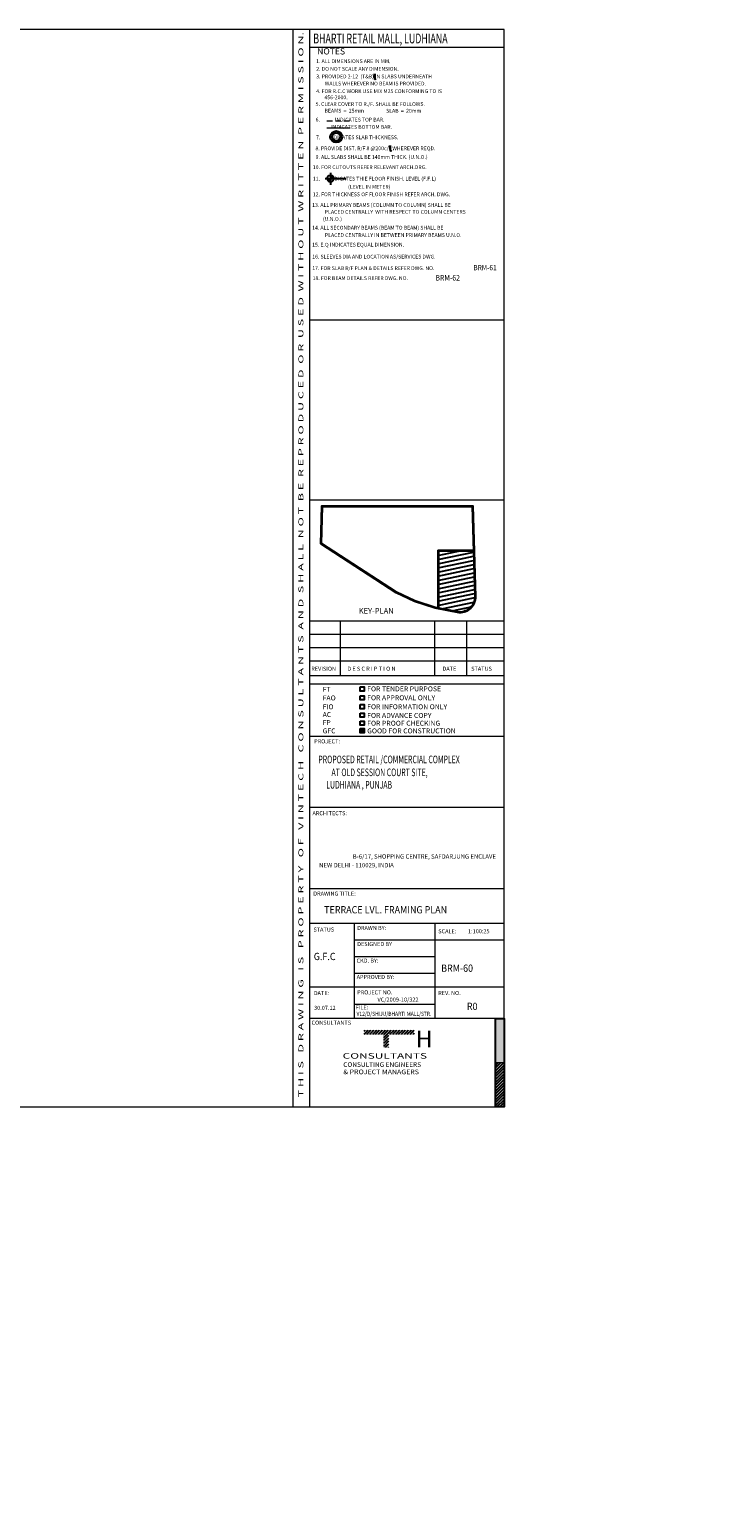
# Model space of a CAD drawing. Units: inches. Extents: x 255902 to 2540378, y -689583 to -70049.
# Drawn here: x 2005618 to 2044393, y -154943 to -72469 of the extents above; entities that cross this region are included whole.
import ezdxf
from ezdxf.enums import TextEntityAlignment as Align

# ---------------------------------------------------------------- set-up
doc = ezdxf.new("R2010")
doc.units = ezdxf.units.IN
doc.header["$LTSCALE"] = 2500
doc.header["$MEASUREMENT"] = 0
doc.linetypes.add('HIDDEN', pattern=[0.375, 0.25, -0.125])
for name, color, linetype in [('ABOVE LVL HATCH', 9, 'Continuous'), ('BEAM', 4, 'Continuous'), ('BORDER', 5, 'Continuous'), ('COLDIM', 3, 'Continuous'), ('COLUMN NO', 1, 'Continuous'), ('LINE', 4, 'Continuous'), ('LOGO', 1, 'Continuous'), ('RETAINING WALL', 2, 'Continuous'), ('stair', 3, 'Continuous'), ('T', 2, 'Continuous'), ('TEXT1', 1, 'Continuous'), ('TEXTT1', 2, 'Continuous')]:
    doc.layers.add(name, color=color, linetype=linetype)
doc.layers.add('text', color=2, linetype='Continuous', lineweight=18)
doc.styles.add('K', font='swissek.ttf', dxfattribs={"height": 349})
doc.styles.add('RD', font='romand.shx', dxfattribs={"height": 225})
doc.styles.add('RT', font='romant.shx', dxfattribs={"height": 400})
doc.styles.add('ST', font='romand.shx', dxfattribs={"height": 4})

# ---------------------------------------------------------------- blocks, each defined once
blk = doc.blocks.new('T')
at = {"layer": 'TEXT1', "color": 4}
for p, q in [((-69, 193), (117, 193)), ((-69, 185), (15, 185)), ((15, 185), (15, -200)), ((23, 185), (23, -200)), ((23, 185), (117, 185)), ((17, -92), (114, -200)), ((23, -86), (125, -200))]:
    blk.add_line(p, q, dxfattribs=at)
at = {"layer": 'TEXT1', "color": 4, "style": 'ST'}
blk.add_text('O', height=243, dxfattribs=at).set_placement((-101, -103))

msp = doc.modelspace()

# ---------------------------------------------------------------- hatches: boundary and pattern name
at = {"layer": 'ABOVE LVL HATCH', "linetype": 'ByBlock'}
h = msp.add_hatch(dxfattribs=at)
h.set_pattern_fill('GOST_GLASS', color=256, scale=4000, style=0)
h.set_pattern_definition([(45, (0, 0), (33941.13, -4e-12), [20000, -28000]), (45, (8485, 0), (33941.13, -4e-12), [8000, -40000]), (45, (0, 8485), (33941.13, -4e-12), [8000, -40000])])
h.paths.add_polyline_path([(2026532.4, -151667.8), (2026532.4, -154942.7), (2060622.7, -154942.7), (2060620.8, -150828.2), (2026982.4, -150828.6), (2026982.4, -151128.5), (2026832.4, -151128.5), (2026832.4, -151667.8)])
at = {"layer": 'BEAM', "linetype": 'ByBlock'}
h = msp.add_hatch(dxfattribs=at)
h.set_pattern_fill('DOTS', color=256, scale=150, style=0)
h.paths.add_polyline_path([(2027245.4, -103923.2), (2026245.4, -103923.2), (2026245.4, -104823.2), (2027245.4, -104823.2)], flags=17)
h.paths.add_polyline_path([(2026245.4, -103923.2), (2026245.4, -104823.2), (2027245.4, -104823.2), (2027245.4, -103923.2)])
at = {"layer": 'COLDIM'}
h = msp.add_hatch(dxfattribs=at)
h.set_pattern_fill('ANSI31', color=6, scale=71.5275, angle=-33.039617, style=0)
h.set_pattern_definition([(11.960383, (2371741.07, 990304.66), (-47.063097, 222.16973), [])])
h.paths.add_polyline_path([(2028368, -104686.3), (2029568.6, -104909.5, 0.4230894), (2030423.7, -104059.5), (2030345.1, -101456.5), (2028368, -101456.5)])
at = {"layer": 'COLUMN NO', "linetype": 'Continuous'}
msp.add_hatch(color=256, dxfattribs=at).paths.add_polyline_path([(2024267.5, -111399.5), (2024046.7, -111399.5), (2024046.7, -111627.9), (2024267.5, -111627.9)])
at = {"layer": 'LINE'}
h = msp.add_hatch(color=256, dxfattribs=at)
h.paths.add_polyline_path([(2022386.1, -80770.6), (2022202.1, -80770.6, 0.4142136), (2022386.1, -80954.6)])
h.paths.add_polyline_path([(2022386.1, -80770.6), (2022570.1, -80770.6, 0.4142136), (2022386.1, -80586.7)])
at = {"layer": 'stair'}
msp.add_hatch(color=6, dxfattribs=at).paths.add_polyline_path([(2032064.6, -127541.1), (2031582.2, -127541.1), (2031582.2, -130005.3), (2032064.6, -130005.3)])
h = msp.add_hatch(dxfattribs=at)
h.set_pattern_fill('ANSI31', color=6, scale=908.82, style=0)
h.set_pattern_definition([(45, (1946207.24, -55771.45), (-80.3291, 80.3291), [])])
h.paths.add_polyline_path([(2025360.3, -129145.7), (2025644.1, -129145.7), (2025644.1, -128422.1), (2027057.2, -128422.1), (2027057.2, -128194.2), (2024254.8, -128194.2), (2024254.8, -128419.1), (2025360.3, -128419.1)])
h = msp.add_hatch(dxfattribs=at)
h.set_pattern_fill('ANSI31', color=6, scale=908.82, style=0)
h.set_pattern_definition([(45, (1908926.66, -140977.46), (-80.3291, 80.3291), [])])
h.paths.add_polyline_path([(2032064.6, -130005.3), (2031582.2, -130005.3), (2031582.2, -132469.4), (2032064.6, -132469.4)])

# ---------------------------------------------------------------- linework, layer by layer
at = {"color": 5, "lineweight": 0}
msp.add_line((2031582.2, -130005.3), (2032064.6, -130005.3), dxfattribs=at)
at = {"color": 5}
msp.add_lwpolyline([(2031582.2, -132469.4), (2031582.2, -127541.1), (2032064.6, -127541.1), (2032064.6, -132469.4)], close=True, dxfattribs=at)
at = {"layer": 'BORDER', "lineweight": 0}
for p, q in [((2020300.5, -132469.4), (2020300.5, -72469.4)), ((2021228.5, -132469.4), (2021228.5, -72469.4)), ((2021228.5, -73438.4), (2032064.6, -73438.4)), ((2021210.7, -88641.1), (2032046.7, -88641.1)), ((2021228.5, -98666.7), (2032064.6, -98666.7)), ((2021228.5, -105400.1), (2032064.6, -105400.1)), ((2032064.6, -108917.5), (2021228.5, -108917.5)), ((2032064.6, -111832), (2021228.5, -111832)), ((2032064.6, -115792.5), (2021228.5, -115792.5)), ((2032064.6, -120322.8), (2021228.5, -120322.8)), ((2032064.6, -122260.2), (2021228.5, -122260.2)), ((2023730.8, -127541.1), (2023730.8, -122260.2)), ((2028218.5, -127541.1), (2028218.5, -122260.2)), ((2032064.6, -123178), (2028218.5, -123178)), ((2021228.5, -125780.8), (2032064.6, -125780.8)), ((2031679.9, -127541.1), (2021228.5, -127541.1))]:
    msp.add_line(p, q, dxfattribs=at)
at = {"layer": 'BORDER', "color": 4, "lineweight": 0}
for p, q in [((2022932.1, -105400.1), (2022932.1, -108443.6)), ((2028178.2, -105400.1), (2028178.2, -108443.6)), ((2029963.2, -105400.1), (2029963.2, -108443.6)), ((2021228.5, -106140), (2032064.6, -106140)), ((2021228.5, -106879.8), (2031679.9, -106879.8)), ((2021228.5, -106879.8), (2032064.6, -106879.8)), ((2021228.5, -107619.7), (2032064.6, -107619.7)), ((2021228.5, -108443.6), (2032064.6, -108443.6))]:
    msp.add_line(p, q, dxfattribs=at)
at = {"layer": 'BORDER', "lineweight": 0}
msp.add_lwpolyline([(1942064.6, -132469.4), (2032064.6, -132469.4), (2032064.6, -72469.4), (1942064.6, -72469.4)], close=True, dxfattribs=at)
at = {"layer": 'LINE'}
for p, q in [((2022094.7, -80770.6, 0), (2023264.6, -80770.6, 0)), ((2022386.1, -80438.4, 0), (2022386.1, -81107.9, 0))]:
    msp.add_line(p, q, dxfattribs=at)
msp.add_circle((2022386.1, -80770.6, 0), 184, dxfattribs=at)
at = {"layer": 'LOGO', "color": 2}
for points in [[(2024046.7, -109078.5), (2024267.5, -109078.5), (2024267.5, -109306.9), (2024046.7, -109306.9)], [(2024046.7, -109577.5), (2024267.5, -109577.5), (2024267.5, -109805.8), (2024046.7, -109805.8)], [(2024046.7, -110064.6), (2024267.5, -110064.6), (2024267.5, -110293), (2024046.7, -110293)], [(2024046.7, -110538.8), (2024267.5, -110538.8), (2024267.5, -110767.2), (2024046.7, -110767.2)], [(2024046.7, -110984.1), (2024267.5, -110984.1), (2024267.5, -111212.5), (2024046.7, -111212.5)], [(2024046.7, -111399.5), (2024267.5, -111399.5), (2024267.5, -111627.9), (2024046.7, -111627.9)]]:
    msp.add_lwpolyline(points, close=True, dxfattribs=at)
at = {"layer": 'LOGO', "const_width": 9.44}
msp.add_lwpolyline([(2027057.2, -128421.9), (2027057.2, -128194.2), (2024254.8, -128194.2), (2024254.8, -128419.1), (2025360.3, -128419.1), (2025360.3, -129145.7), (2025644.1, -129145.7), (2025644.1, -128422.1), (2027061.7, -128422.1)], dxfattribs=at)
at = {"layer": 'RETAINING WALL', "color": 2, "linetype": 'Continuous', "ltscale": 1.5}
for p, q in [((2028368, -101456.5), (2030345.1, -101456.5)), ((2028368, -101456.5), (2028368, -104692.5)), ((2028411, -101499.4), (2030346.4, -101499.4)), ((2028411, -101499.4), (2028411, -104692.5))]:
    msp.add_line(p, q, dxfattribs=at)
for points in [[(2021847.5, -101111.9), (2021903.9, -98986.9), (2030313.6, -98986.9), (2030466.6, -104058.6, -0.4244253), (2029564.2, -104952.3), (2028210.1, -104700.6), (2027060.7, -104324.6), (2026051.2, -103829.6)], [(2021891, -101088.9), (2021945.7, -99029.9), (2030271.9, -99029.9), (2030423.7, -104059.5, -0.4230894), (2029568.6, -104909.5), (2028220.7, -104659), (2027076.9, -104284.7), (2026072.4, -103792.2)]]:
    msp.add_lwpolyline(points, format="xyb", close=True, dxfattribs=at)
at = {"layer": 'T', "lineweight": 0}
for p, q in [((2028218.5, -123178), (2023730.8, -123178)), ((2023730.8, -124095.9), (2028218.5, -124095.9)), ((2023730.8, -125013.8), (2028218.5, -125013.8)), ((2023730.8, -126754.2), (2028218.5, -126754.2))]:
    msp.add_line(p, q, dxfattribs=at)
at = {"layer": 'TEXT1', "color": 1, "linetype": 'HIDDEN', "lineweight": 0, "ltscale": 0.5}
msp.add_line((2022187, -77540.9, 0), (2023485.8, -77540.9, 0), dxfattribs=at)
at = {"layer": 'TEXT1', "color": 1, "lineweight": 0}
msp.add_line((2022187, -77938.6, 2940.7), (2023485.8, -77938.6, 2940.7), dxfattribs=at)
at = {"layer": 'TEXT1', "color": 2}
for radius in [323, 226]:
    msp.add_circle((2022710, -78436.6, 2940.7), radius, dxfattribs=at)

# ---------------------------------------------------------------- block references
at = {"layer": 'TEXT1', "color": 2, "xscale": 0.6923862001858652, "yscale": 0.6923861999821384}
for p, zscale in [((2024823.3, -75108.7, 2940.7), 0.6923862000002678), ((2025693.2, -79102.9, 4405.5), 0.6923862000001826)]:
    msp.add_blockref('T', p, dxfattribs=dict(at, zscale=zscale))

# ---------------------------------------------------------------- texts
at = {"layer": 'LOGO', "color": 2, "style": 'RT', "width": 1.03}
for s, height, p in [('FT', 272.65, (2021947.7, -109348.8)), ('FAO  ', 272.65, (2021947.7, -109829.4)), ('FOR TENDER PURPOSE', 272.646, (2024429.7, -109323.9)), ('FOR APPROVAL ONLY', 272.646, (2024429.7, -109820.6)), ('AC ', 272.65, (2021947.7, -110754.8)), ('FIO  ', 272.65, (2021947.7, -110320.6)), ('FOR INFORMATION ONLY', 272.646, (2024429.7, -110320.6)), ('FP  ', 272.65, (2021947.7, -111197.7)), ('FOR ADVANCE COPY', 272.646, (2024429.7, -110803.2)), ('FOR PROOF CHECKING', 272.646, (2024429.7, -111236.1)), ('GFC', 272.65, (2021947.7, -111664.4)), ('GOOD FOR CONSTRUCTION', 272.646, (2024429.7, -111664.4))]:
    msp.add_text(s, height=height, dxfattribs=at).set_placement(p)
at = {"layer": 'LOGO', "style": 'K'}
msp.add_text('H', height=937.3, dxfattribs=at).set_placement((2027138.9, -129156.5))
at = {"layer": 'LOGO', "style": 'RT'}
for s, height, width, p in [('CONSULTANTS', 304.089, 1.6, (2023062.3, -129781.9)), ('CONSULTING ENGINEERS', 258.875, 1.03, (2023098.1, -130244.2)), ('& PROJECT MANAGERS', 258.875, 1.11, (2023098.1, -130650.2))]:
    msp.add_text(s, height=height, dxfattribs=dict(at, width=width)).set_placement(p)
at = {"layer": 'text', "color": 1, "style": 'RT', "width": 1.042947}
msp.add_text('T H I S   D R A W I N G   I S   P R O P E R T Y   O F   V I N T E C H   C O N S U L T A N T S  A N D  S H A L L  N O T  B E  R E P R O D U C E D  O R  U S E D  W I T H O U T  W R I T T E N  P E R M I S S I O N.', height=272.646, rotation=90, dxfattribs=at).set_placement((2020873.3, -131935.7), (2020873.3, -72600.2), align=Align.FIT)
at = {"layer": 'text', "color": 1, "style": 'RT'}
msp.add_text('%%UNOTES', height=350.62, dxfattribs=at).set_placement((2021643.5, -73853.7, -10.9))
at = {"layer": 'TEXT1', "color": 1, "style": 'RT', "width": 0.664223}
for s, height, p in [('BHARTI RETAIL MALL, LUDHIANA', 545.292, (2021424.9, -73235.1, -10.9)), ('PROPOSED RETAIL /COMMERCIAL COMPLEX ', 425.425, (2021711.4, -113331))]:
    msp.add_text(s, height=height, dxfattribs=at).set_placement(p)
at = {"layer": 'TEXT1', "color": 2}
for s, height, style, p in [('1. ALL DIMENSIONS ARE IN MM.', 210.375, 'RD', (2021583.9, -74335, 2940.7)), ('3. PROVIDED 2-12  (T&B) IN SLABS UNDERNEATH', 210.375, 'RD', (2021588.7, -75181.8, 2940.7)), ('2. DO NOT SCALE ANY DIMENSION.', 210.375, 'RD', (2021588.7, -74758.3, 2940.7)), ('4. FOR R.C.C WORK USE MIX M25 CONFORMING TO IS', 210.375, 'RD', (2021588.7, -76004.2, 2940.7)), ('WALLS WHEREVER NO BEAM IS PROVIDED.', 210.375, 'RD', (2022068.9, -75580.6, 2940.7)), ('5. CLEAR COVER TO R./F. SHALL BE FOLLOWS.', 210.375, 'RD', (2021559.1, -76720.8, 2940.7)), ('456-2000.', 210.38, 'RD', (2022048.4, -76347.4, 2940.7)), ('6.             INDICATES TOP BAR.', 210.375, 'RD', (2021557.4, -77587.5, 2940.7)), ('BEAMS  =  25mm', 210.375, 'RD', (2022053.3, -77089.4, 2940.7)), ('SLAB  =  20mm', 210.375, 'RD', (2025490.1, -77092.5, 2940.7)), ('               INDICATES BOTTOM BAR.', 210.375, 'RD', (2021460.9, -77994.7, 2940.7)), ('8. PROVIDE DIST. R/F 8 @200c/c WHEREVER REQD.  ', 210.375, 'RD', (2021545.6, -79187.6, 2940.7)), ('7.       INDICATES SLAB THICKNESS.', 210.375, 'RD', (2021585.9, -78573.8, 2940.7)), ('9. ALL SLABS SHALL BE 140mm THICK. (U.N.O.)', 210.375, 'RD', (2021557.1, -79669.7, 2940.7)), ('10. FOR CUTOUTS REFER RELEVANT ARCH.DRG.', 210.375, 'RD', (2021402.1, -80235.8, 2940.7)), ('11.        INDICATES THIE FLOOR FINISH. LEVEL (F.F.L) ', 210.375, 'RD', (2021402.1, -80877.2, 2940.7)), ('12. FOR THICKNESS OF FLOOR FINISH REFER ARCH. DWG. ', 210.375, 'RD', (2021402.1, -81750.7, 2940.7)), (' (LEVEL IN METER)  ', 210.375, 'RD', (2023303.5, -81333.1, 2940.7)), ('13. ALL PRIMARY BEAMS (COLUMN TO COLUMN) SHALL BE ', 210.375, 'RD', (2021362, -82342.7, 2940.7)), (' (U.N.O.)', 210.38, 'RD', (2021899.5, -83122.1, 2940.7)), ('PLACED CENTRALLY  WITH RESPECT TO COLUMN CENTERS  ', 210.375, 'RD', (2022073.9, -82723.5, 2940.7)), ('14. ALL SECONDARY BEAMS (BEAM TO BEAM) SHALL BE ', 210.375, 'RD', (2021362, -83606.3, 2940.7)), ('PLACED CENTRALLY IN BETWEEN PRIMARY BEAMS U.N.O.', 210.375, 'RD', (2022077.2, -84016.6, 2940.7)), ('15. E.Q INDICATES EQUAL DIMENSION.  ', 210.375, 'RD', (2021362, -84551.7, 2940.7)), ('16. SLEEVES DIA AND LOCATION AS/SERVICES DWG.', 210.375, 'RD', (2021368, -85218.2, 2940.7)), ('17. FOR SLAB R/F PLAN & DETAILS REFER DWG. NO. ', 210.375, 'RD', (2021372.7, -85861.7, 2940.7)), ('18. FOR BEAM DETAILS REFER DWG. NO. ', 210.375, 'RD', (2021386.5, -86414.5, 2940.7)), ('NEW DELHI - 110029, INDIA', 244.262, 'ST', (2021752.7, -119130.9, -7))]:
    msp.add_text(s, height=height, dxfattribs=dict(at, style=style)).set_placement(p)
at = {"layer": 'TEXT1', "style": 'RT', "width": 0.9}
for s, height, p in [('BRM-61', 296.08, (2030350.1, -85874.8)), ('BRM-62', 311.67, (2028238.1, -86446.3)), ('TERRACE LVL. FRAMING PLAN', 406.573, (2022033.2, -121692.3, 0)), ('G.F.C', 406.57, (2021453, -124294.2)), ('BRM-60', 406.57, (2028551.2, -124947.1)), ('R0', 406.57, (2029984.2, -127075.8))]:
    msp.add_text(s, height=height, dxfattribs=at).set_placement(p)
at = {"layer": 'TEXT1', "color": 1, "style": 'RT'}
msp.add_text('%%UKEY-PLAN', height=309.547, dxfattribs=at).set_placement((2023960.2, -104998.9))
at = {"layer": 'TEXT1', "color": 1, "style": 'RT', "width": 0.664223}
for s, p in [('AT OLD SESSION COURT SITE,', (2025119.9, -113891)), ('LUDHIANA , PUNJAB', (2023983.5, -114585.7, 0))]:
    msp.add_text(s, height=425.425, dxfattribs=at).set_placement(p, align=Align.MIDDLE)
at = {"layer": 'TEXT1', "color": 2, "style": 'ST'}
msp.add_text('B-6/17, SHOPPING CENTRE, SAFDARJUNG ENCLAVE', height=244.262, dxfattribs=at).set_placement((2031604.7, -118644, -7), align=Align.RIGHT)
at = {"layer": 'TEXTT1', "style": 'RD'}
for s, height, p in [('REVISION', 227.21, (2021314.8, -108179.6)), ('D E S C R I P T I O N', 227.205, (2023322.8, -108179.6)), ('DATE', 227.21, (2028624.9, -108179.6)), ('STATUS', 227.21, (2030225.4, -108179.6)), ('PROJECT:', 227.21, (2021473.2, -112224.4)), ('ARCHITECTS:', 227.205, (2021381.7, -116225.5)), ('DRAWING TITLE:', 227.205, (2021424.7, -120702.7)), ('STATUS', 227.21, (2021434.7, -122705.5)), ('DRAWN BY:', 227.21, (2023871.4, -122613.4)), ('SCALE:', 227.21, (2028389.8, -122800.8)), ('1:100:25', 227.21, (2030047.4, -122800.8)), ('DESIGNED BY', 227.205, (2023871.4, -123513)), ('CKD. BY:', 227.21, (2023836.8, -124435.8)), ('APPROVED BY:', 227.205, (2023843.8, -125346.4)), ('DATE:', 227.21, (2021453, -126245.3)), ('PROJECT NO.', 227.205, (2023871.4, -126205.5)), ('REV. NO.', 227.21, (2028389.8, -126240.1)), ('30.07.12', 227.21, (2021467.4, -127066.5)), ('FILE:', 227.21, (2023786.9, -127039.7)), ('VC/2009-10/322', 228.697, (2025006.1, -126607.4)), ('%%UCONSULTANTS', 227.205, (2021330.5, -127893.3))]:
    msp.add_text(s, height=height, dxfattribs=at).set_placement(p)
at = {"layer": 'TEXTT1', "style": 'RD', "width": 0.716037}
msp.add_text('V12/D/SHIJU/BHARTI MALL/STR.', height=229.158, dxfattribs=at).set_placement((2023838.7, -127400.1), (2028011.1, -127400.1), align=Align.FIT)

doc.saveas('drawing.dxf')
